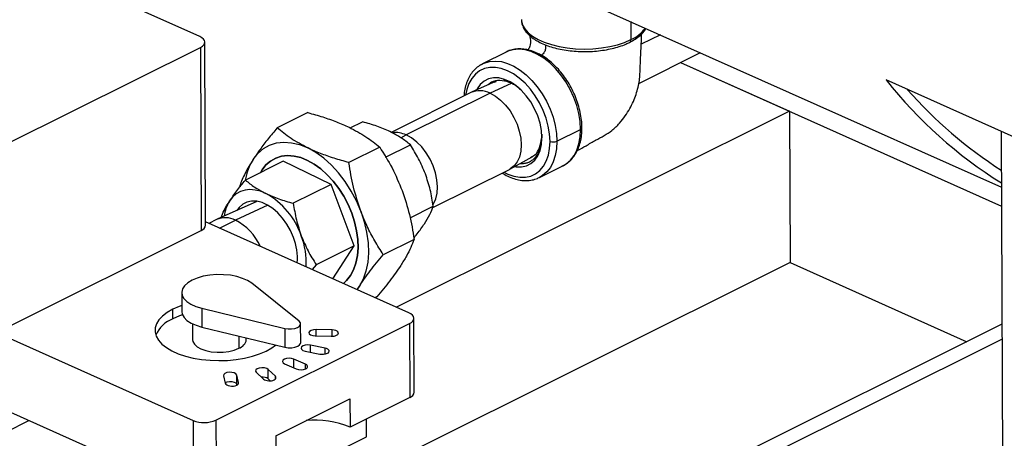
# Model space of a CAD drawing. Units: inches. Extents: x 0.1 to 16.9, y 0.1 to 10.9.
# Drawn here: x 7.4 to 8.1, y 5.2 to 5.4 of the extents above; entities that cross this region are included whole.
import ezdxf

# ---------------------------------------------------------------- set-up
doc = ezdxf.new("R2010")
doc.units = ezdxf.units.IN
doc.header["$MEASUREMENT"] = 0

msp = doc.modelspace()

# ---------------------------------------------------------------- linework, layer by layer
at = {"color": 7, "linetype": 'Continuous', "lineweight": 25}
for p, q in [((7.36042, 5.62567), (8.05162, 5.31649)), ((7.53326, 5.4139), (7.41767, 5.46561)), ((7.812, 5.42367), (7.81205, 5.41198)), ((7.83115, 5.41511), (7.8187, 5.4089)), ((7.40843, 5.34448), (7.53361, 5.40694)), ((7.53361, 5.40694), (7.53412, 5.28846)), ((7.537, 5.29188), (7.53649, 5.41036)), ((7.73138, 5.40392), (7.71609, 5.39629)), ((7.81714, 5.38359), (7.85707, 5.40351)), ((7.71536, 5.3959), (7.71609, 5.39629)), ((7.84413, 5.39706), (7.91449, 5.36559)), ((7.84413, 5.39706), (8.05168, 5.30422)), ((7.72494, 5.38501), (7.70901, 5.37785)), ((7.73453, 5.38354), (7.7209, 5.37728)), ((7.72432, 5.38472), (7.72362, 5.38418)), ((7.72475, 5.38468), (7.72362, 5.38418)), ((7.7333, 5.38469), (7.73046, 5.38591)), ((8.17806, 5.29598), (7.97704, 5.3859)), ((7.7086, 5.37766), (7.65707, 5.35194)), ((7.7209, 5.37728), (7.66672, 5.35025)), ((7.60313, 5.36471), (7.58323, 5.35478)), ((7.91449, 5.36559), (7.66037, 5.23879)), ((7.91449, 5.36559), (7.91492, 5.26767)), ((7.63052, 5.3548), (7.63845, 5.35876)), ((7.66331, 5.34841), (7.66672, 5.35025)), ((7.75447, 5.34929), (7.75436, 5.35086)), ((7.75439, 5.35081), (7.7544, 5.35071)), ((7.75447, 5.34929), (7.75451, 5.34846)), ((7.7642, 5.3462), (7.77949, 5.35383)), ((8.05147, 5.35261), (8.05377, 4.82238)), ((7.65339, 5.33585), (7.6694, 5.34383)), ((7.64955, 5.34232), (7.62964, 5.33239)), ((7.73381, 5.32816), (7.74865, 5.33632)), ((7.58722, 5.3332), (7.56275, 5.32098)), ((7.61816, 5.31827), (7.58722, 5.3332)), ((7.7528, 5.32272), (7.76809, 5.33035)), ((7.68386, 5.30322), (7.73341, 5.32794)), ((7.55907, 5.31755), (7.55924, 5.31666)), ((7.61816, 5.31827), (7.59369, 5.30606)), ((7.633, 5.27853), (7.61816, 5.31827)), ((7.75354, 5.32311), (7.7528, 5.32272)), ((7.57019, 5.30731), (7.54439, 5.29571)), ((7.57721, 5.30478), (7.55624, 5.29516)), ((7.6692, 5.29659), (7.68424, 5.30409)), ((7.66846, 5.23517), (7.53699, 5.29398)), ((7.54398, 5.29552), (7.53905, 5.29306)), ((7.54589, 5.29), (7.55624, 5.29516)), ((7.40894, 5.226), (7.53412, 5.28846)), ((7.67181, 5.28271), (7.6519, 5.27277)), ((7.27863, 5.27749), (7.5289, 5.16554)), ((7.633, 5.27853), (7.60853, 5.26632)), ((7.61918, 5.25722), (7.633, 5.27853)), ((7.60853, 5.26632), (7.60595, 5.26313)), ((7.91492, 5.26767), (7.63479, 5.1279)), ((7.91492, 5.26767), (8.02927, 5.21651)), ((7.59744, 5.2297), (7.56677, 5.25432)), ((7.5215, 5.24834), (7.52155, 5.2361)), ((7.6364, 5.25245), (7.6348, 5.25023)), ((7.635, 5.25014), (7.6364, 5.25245)), ((7.64765, 5.24548), (7.6466, 5.24495)), ((7.51578, 5.23133), (7.51576, 5.23745)), ((7.53452, 5.23823), (7.58823, 5.2251)), ((7.53452, 5.23823), (7.53457, 5.22599)), ((7.52853, 5.22809), (7.52857, 5.21777)), ((7.54362, 5.16576), (7.66881, 5.22821)), ((7.59845, 5.21581), (7.59839, 5.22805)), ((7.66881, 5.22821), (7.66901, 5.18048)), ((7.67189, 5.1839), (7.67168, 5.23163)), ((7.53457, 5.22599), (7.58828, 5.21286)), ((7.58823, 5.2251), (7.58828, 5.21286)), ((7.61882, 5.22407), (7.60843, 5.22435)), ((7.60844, 5.22024), (7.60843, 5.22435)), ((7.61884, 5.21998), (7.61882, 5.22407)), ((8.05201, 5.22786), (7.78088, 5.09258)), ((7.55847, 5.22015), (7.5585, 5.21222)), ((7.5633, 5.21792), (7.56329, 5.21897)), ((7.60788, 5.22025), (7.61827, 5.21997)), ((8.05205, 5.21818), (7.79741, 5.09113)), ((7.6013, 5.21045), (7.61084, 5.20851)), ((7.61433, 5.21228), (7.60478, 5.21422)), ((7.6048, 5.20974), (7.60478, 5.21422)), ((7.61434, 5.20852), (7.61433, 5.21228)), ((7.60158, 5.20189), (7.59404, 5.20527)), ((7.59406, 5.19959), (7.59404, 5.20527)), ((7.56971, 5.19672), (7.57434, 5.19232)), ((7.58211, 5.19417), (7.57749, 5.19857)), ((7.57752, 5.19245), (7.57749, 5.19857)), ((7.58805, 5.20228), (7.59559, 5.19891)), ((7.60159, 5.19893), (7.60158, 5.20189)), ((7.5485, 5.19445), (7.54966, 5.18956)), ((7.55828, 5.19004), (7.55713, 5.19493)), ((7.55716, 5.18881), (7.55713, 5.19493)), ((7.55829, 5.1896), (7.55828, 5.19004)), ((7.57881, 5.19122), (7.57752, 5.19245)), ((7.58212, 5.19236), (7.58211, 5.19417)), ((7.55724, 5.18846), (7.55716, 5.18881)), ((7.58238, 5.15565), (7.63031, 5.17957)), ((7.63031, 5.17957), (7.63039, 5.16121)), ((7.66901, 5.18048), (7.63039, 5.16121)), ((7.40822, 5.15824), (7.42263, 5.16543)), ((7.5291, 5.1178), (7.411, 5.17063)), ((7.5289, 5.16554), (7.5291, 5.1178)), ((7.54362, 5.16576), (7.54383, 5.11802)), ((7.64107, 5.15493), (7.64102, 5.16651)), ((7.58238, 5.15565), (7.58246, 5.13729)), ((7.60938, 5.13912), (7.64107, 5.15493))]:
    msp.add_line(p, q, dxfattribs=at)
at = {"color": 7, "linetype": 'Continuous', "lineweight": 25, "flags": 128}
for points in [[(7.7412, 5.42488), (7.74126, 5.42403), (7.74197, 5.4214), (7.74342, 5.41885), (7.74561, 5.41641), (7.74847, 5.41414), (7.75197, 5.41208), (7.75603, 5.41026), (7.76058, 5.40873), (7.76553, 5.4075), (7.7708, 5.4066), (7.77628, 5.40605), (7.78187, 5.40586), (7.78748, 5.40604), (7.79298, 5.40657), (7.79829, 5.40745), (7.8033, 5.40866), (7.80791, 5.41018), (7.81205, 5.41198)], [(7.53361, 5.40694), (7.53486, 5.40771), (7.53578, 5.40857), (7.53633, 5.4095), (7.53648, 5.41047), (7.53623, 5.41142), (7.5356, 5.41234), (7.53459, 5.41318), (7.53326, 5.4139)], [(7.77949, 5.35383), (7.77919, 5.35888), (7.77834, 5.36409), (7.77696, 5.36936), (7.77507, 5.37459), (7.77272, 5.37968), (7.76993, 5.38453), (7.76676, 5.38906), (7.76328, 5.39318), (7.75955, 5.39682), (7.75564, 5.3999), (7.75161, 5.40237), (7.74755, 5.40419), (7.74353, 5.40531), (7.73962, 5.40573), (7.73591, 5.40543), (7.73245, 5.40441), (7.73138, 5.40392)], [(7.75971, 5.34613), (7.75941, 5.35102), (7.75856, 5.35605), (7.75717, 5.36113), (7.75528, 5.36616), (7.75291, 5.37103), (7.75013, 5.37564), (7.74698, 5.3799), (7.74353, 5.38372), (7.73985, 5.38703), (7.73602, 5.38976), (7.73211, 5.39185), (7.72821, 5.39325), (7.72438, 5.39395), (7.72072, 5.39393), (7.71729, 5.39318), (7.71417, 5.39172), (7.71142, 5.38959), (7.70908, 5.38682), (7.70723, 5.38347), (7.70588, 5.37962), (7.70514, 5.37593)], [(7.71609, 5.39629), (7.71716, 5.39678), (7.72062, 5.3978), (7.72434, 5.3981), (7.72824, 5.39769), (7.73226, 5.39656), (7.73632, 5.39474), (7.74035, 5.39227), (7.74426, 5.38919), (7.748, 5.38555), (7.75148, 5.38143), (7.75464, 5.3769), (7.75743, 5.37205), (7.75979, 5.36696), (7.76167, 5.36174), (7.76305, 5.35647), (7.7639, 5.35126), (7.7642, 5.3462)], [(7.75451, 5.34846), (7.75419, 5.35306), (7.75326, 5.3578), (7.75177, 5.36256), (7.74974, 5.3672), (7.74724, 5.37161), (7.74433, 5.37565), (7.74109, 5.37923), (7.73761, 5.38224), (7.73398, 5.3846), (7.7303, 5.38624), (7.72668, 5.38712), (7.72321, 5.38723), (7.71999, 5.38654), (7.7171, 5.38509), (7.71463, 5.38291), (7.71263, 5.38006), (7.71224, 5.3793)], [(7.7209, 5.37728), (7.72439, 5.37535), (7.72778, 5.37273), (7.73096, 5.3695), (7.73385, 5.36577), (7.73634, 5.36165), (7.73836, 5.35725), (7.73986, 5.35272), (7.74078, 5.3482), (7.74111, 5.34381), (7.74082, 5.33969), (7.73993, 5.33598), (7.73847, 5.33277), (7.73647, 5.33018), (7.73401, 5.32827), (7.73341, 5.32794)], [(7.68406, 5.30536), (7.68429, 5.30574), (7.68576, 5.30895), (7.68665, 5.31266), (7.68693, 5.31678), (7.68661, 5.32116), (7.68568, 5.32569), (7.68419, 5.33022), (7.68216, 5.33462), (7.67967, 5.33874), (7.67679, 5.34247), (7.67361, 5.3457), (7.67022, 5.34832), (7.66672, 5.35025)], [(7.76809, 5.33035), (7.77016, 5.33157), (7.77291, 5.33395), (7.77524, 5.33694), (7.77709, 5.34049), (7.77843, 5.34455), (7.77923, 5.34902), (7.77949, 5.35383)], [(7.56772, 5.33445), (7.57075, 5.33831), (7.57431, 5.3414), (7.57834, 5.34367), (7.58278, 5.34508), (7.58755, 5.34561), (7.59257, 5.34524), (7.59775, 5.34399), (7.60301, 5.34187)], [(7.72994, 5.32622), (7.7324, 5.32498), (7.73631, 5.32357), (7.74013, 5.32288), (7.7438, 5.3229), (7.74722, 5.32365), (7.75035, 5.32511), (7.7531, 5.32724), (7.75543, 5.33001), (7.75729, 5.33336), (7.75864, 5.33721), (7.75945, 5.3415), (7.75971, 5.34613)], [(7.73691, 5.32986), (7.73783, 5.3297), (7.7413, 5.3296), (7.74453, 5.33029), (7.74741, 5.33174), (7.74989, 5.33392), (7.75188, 5.33676), (7.75334, 5.3402), (7.75422, 5.34414), (7.75451, 5.34846)], [(7.7642, 5.3462), (7.76394, 5.34139), (7.76314, 5.33692), (7.7618, 5.33287), (7.75995, 5.32931), (7.75763, 5.32632), (7.75487, 5.32395), (7.75354, 5.32311)], [(7.57237, 5.32578), (7.57345, 5.32762), (7.57597, 5.33083), (7.57893, 5.33341), (7.5823, 5.3353), (7.586, 5.33648), (7.58997, 5.33691), (7.59415, 5.33661), (7.59847, 5.33557), (7.60285, 5.3338), (7.60721, 5.33135), (7.61149, 5.32825), (7.61561, 5.32455), (7.61949, 5.32032), (7.62308, 5.31563), (7.6263, 5.31056), (7.62911, 5.3052), (7.63146, 5.29964)], [(7.63146, 5.29964), (7.62911, 5.3052), (7.6263, 5.31056), (7.62308, 5.31563), (7.61949, 5.32032), (7.61561, 5.32455), (7.61149, 5.32825), (7.60721, 5.33135), (7.60285, 5.3338), (7.59847, 5.33557), (7.59415, 5.33661), (7.58997, 5.33691), (7.586, 5.33648), (7.5823, 5.3353), (7.57893, 5.33341), (7.57597, 5.33083), (7.57345, 5.32762), (7.57237, 5.32578)], [(7.63734, 5.30087), (7.63452, 5.30755), (7.63115, 5.31398), (7.62728, 5.32007), (7.62298, 5.32569), (7.61832, 5.33077), (7.61338, 5.33521), (7.60824, 5.33893), (7.60301, 5.34187)], [(7.57593, 5.31238), (7.57243, 5.31379), (7.56898, 5.31463), (7.56563, 5.31487), (7.56245, 5.31452), (7.55949, 5.31358), (7.5568, 5.31207), (7.55443, 5.31001), (7.55241, 5.30743)], [(7.59382, 5.284), (7.59191, 5.28841), (7.58954, 5.29259), (7.58678, 5.29643), (7.5837, 5.29982), (7.5804, 5.30268), (7.57696, 5.30492), (7.57347, 5.30649), (7.57004, 5.30733), (7.56675, 5.30743), (7.56369, 5.30679), (7.56094, 5.30542), (7.55859, 5.30336), (7.55717, 5.30145)], [(7.63146, 5.29964), (7.63331, 5.29397), (7.63462, 5.28829), (7.63537, 5.2827), (7.63556, 5.2773), (7.63517, 5.27217), (7.63421, 5.2674), (7.6327, 5.26308), (7.63067, 5.25929), (7.62815, 5.25607), (7.62605, 5.25414)], [(7.62605, 5.25414), (7.62815, 5.25607), (7.63067, 5.25929), (7.6327, 5.26308), (7.63421, 5.2674), (7.63517, 5.27217), (7.63556, 5.2773), (7.63537, 5.2827), (7.63462, 5.28829), (7.63331, 5.29397), (7.63146, 5.29964)], [(7.63734, 5.30087), (7.63956, 5.29407), (7.64113, 5.28726), (7.64203, 5.28055), (7.64225, 5.27407), (7.64179, 5.26791), (7.64064, 5.26219), (7.63883, 5.25701), (7.6364, 5.25245)], [(7.56677, 5.25432), (7.56415, 5.25604), (7.56091, 5.25749), (7.55715, 5.25864), (7.553, 5.25944), (7.54861, 5.25986), (7.54412, 5.25989), (7.53969, 5.25954), (7.53547, 5.2588), (7.5316, 5.25771), (7.52821, 5.25631)], [(7.52821, 5.25631), (7.52543, 5.25464), (7.52334, 5.25275), (7.52202, 5.25072), (7.5215, 5.24861), (7.52182, 5.24649), (7.52296, 5.24445), (7.52487, 5.24253), (7.5275, 5.24082), (7.53075, 5.23937), (7.53452, 5.23823)], [(7.51576, 5.23745), (7.51212, 5.23537), (7.50912, 5.23308), (7.5068, 5.23062), (7.5052, 5.22803), (7.50437, 5.22537), (7.50431, 5.22268), (7.50503, 5.22002), (7.50651, 5.21743), (7.50872, 5.21496), (7.51162, 5.21266), (7.51516, 5.21057), (7.51928, 5.20873), (7.52389, 5.20717), (7.52891, 5.20593), (7.53425, 5.20502), (7.53981, 5.20446), (7.54547, 5.20427), (7.55115, 5.20444), (7.55673, 5.20498), (7.56211, 5.20587), (7.56719, 5.2071), (7.57187, 5.20864), (7.57606, 5.21047)], [(7.52153, 5.23985), (7.51995, 5.23928), (7.51576, 5.23745)], [(7.52155, 5.2361), (7.52187, 5.23425), (7.52301, 5.23221), (7.52492, 5.23029), (7.52755, 5.22858), (7.5308, 5.22713), (7.53457, 5.22599)], [(7.66881, 5.22821), (7.67006, 5.22898), (7.67098, 5.22984), (7.67153, 5.23078), (7.67168, 5.23174), (7.67143, 5.2327), (7.67079, 5.23361), (7.66979, 5.23445), (7.66846, 5.23517)], [(7.52202, 5.23388), (7.51998, 5.23316), (7.51578, 5.23133)], [(7.58823, 5.2251), (7.59035, 5.22478), (7.59258, 5.22479), (7.59469, 5.22513), (7.59648, 5.22577), (7.59774, 5.22665), (7.59835, 5.22767), (7.59825, 5.22872), (7.59744, 5.2297)], [(7.60843, 5.22435), (7.60675, 5.22424), (7.60528, 5.22383), (7.60425, 5.22319), (7.60382, 5.22241), (7.60404, 5.22162), (7.60489, 5.22093), (7.60624, 5.22045), (7.60788, 5.22025)], [(7.62169, 5.22062), (7.6224, 5.22109), (7.6228, 5.22164), (7.62287, 5.22222), (7.62259, 5.22278), (7.62198, 5.22329), (7.62111, 5.22369), (7.62002, 5.22396), (7.61882, 5.22407)], [(7.52857, 5.21777), (7.52873, 5.21667), (7.52969, 5.21489), (7.53146, 5.21326), (7.53395, 5.21186), (7.53705, 5.21076), (7.54059, 5.21002), (7.5444, 5.20966), (7.54829, 5.20972), (7.55206, 5.21018), (7.55552, 5.21103), (7.5585, 5.21222)], [(7.58828, 5.21286), (7.5904, 5.21254), (7.59263, 5.21255), (7.59475, 5.21289), (7.59653, 5.21353), (7.59779, 5.21441), (7.5984, 5.21543), (7.59845, 5.21581)], [(7.57606, 5.21047), (7.5797, 5.21255), (7.58215, 5.21436)], [(7.60478, 5.21422), (7.60313, 5.21439), (7.60146, 5.21424), (7.60004, 5.2138), (7.59907, 5.21314), (7.5987, 5.21236), (7.599, 5.21157), (7.59991, 5.2109), (7.6013, 5.21045)], [(7.61573, 5.20899), (7.61635, 5.20938), (7.61675, 5.20984), (7.61692, 5.21032), (7.61684, 5.21081), (7.61652, 5.21128), (7.61596, 5.21169), (7.61522, 5.21203), (7.61433, 5.21228)], [(7.59404, 5.20527), (7.59261, 5.20569), (7.59094, 5.20582), (7.58929, 5.20564), (7.5879, 5.20518), (7.587, 5.2045), (7.5867, 5.20371), (7.58707, 5.20293), (7.58805, 5.20228)], [(7.55713, 5.19493), (7.55662, 5.19569), (7.55553, 5.1963), (7.55402, 5.19667), (7.55234, 5.19673), (7.55072, 5.19648), (7.54943, 5.19596), (7.54865, 5.19525), (7.5485, 5.19445)], [(7.57749, 5.19857), (7.57646, 5.1992), (7.57499, 5.19959), (7.57331, 5.19969), (7.57167, 5.19948), (7.57033, 5.19898), (7.56949, 5.19829), (7.56927, 5.19749), (7.56971, 5.19672)], [(7.55716, 5.18881), (7.55664, 5.18957), (7.55555, 5.19018), (7.55405, 5.19055), (7.55236, 5.19061), (7.55075, 5.19036), (7.54957, 5.18991)], [(7.54966, 5.18956), (7.54996, 5.189), (7.55059, 5.1885), (7.55149, 5.18811), (7.55258, 5.18785), (7.55379, 5.18775), (7.55501, 5.18781), (7.55615, 5.18803), (7.55711, 5.1884)]]:
    msp.add_lwpolyline(points, dxfattribs=at)
at = {"color": 7, "linetype": 'Continuous', "lineweight": 25}
for centre, radius, start, end in [((7.80264, 5.43341), 0.0234, 293.72366, 323.41097), ((7.81019, 5.41177), 0.00187, 301.59266, 6.65449), ((7.72216, 5.36104), 0.02622, 48.98801, 73.1659), ((8.20883, 5.5701), 0.29607, 218.47386, 237.92637), ((7.71436, 5.36468), 0.01419, 62.56648, 113.93175), ((8.20902, 5.57176), 0.29068, 221.33904, 237.20629), ((7.65984, 5.33608), 0.01575, 64.10011, 96.93727), ((7.77907, 5.35506), 0.0013, 288.43567, 351.35737), ((7.76188, 5.35154), 0.00583, 248.18496, 293.48675), ((7.59905, 5.31495), 0.0369, 148.09189, 170.70691), ((7.55185, 5.26896), 0.04966, 18.90568, 60.98317), ((7.57352, 5.29432), 0.02485, 148.15537, 172.09173), ((7.53277, 5.29252), 0.00428, 288.43662, 351.35025), ((7.54973, 5.28257), 0.01417, 62.68797, 113.95857), ((7.5399, 5.26344), 0.03567, 24.32283, 62.74655), ((7.55962, 5.27053), 0.03676, 355.22564, 21.48782), ((7.5547, 5.2678), 0.04737, 356.49328, 21.34809), ((7.52279, 5.21302), 0.0196, 110.94021, 156.86994), ((7.55645, 5.21881), 0.0069, 287.23693, 352.54993), ((7.61863, 5.22745), 0.00748, 267.22517, 294.09134), ((7.61253, 5.21639), 0.00806, 257.90398, 293.32641), ((7.59855, 5.2063), 0.00797, 248.18496, 293.48675), ((7.60137, 5.20043), 0.00148, 283.75661, 81.99312), ((7.55666, 5.18996), 0.00162, 286.06112, 3.0328), ((7.57378, 5.18692), 0.00667, 55.89604, 96.31481), ((7.57828, 5.19838), 0.00723, 236.90542, 295.26392), ((7.58113, 5.1932), 0.00138, 279.86714, 44.51909), ((7.66766, 5.18454), 0.00428, 288.43662, 351.35025), ((7.536, 5.18329), 0.01912, 248.18496, 293.48675), ((7.60709, 5.10332), 0.0624, 68.07387, 94.72438)]:
    msp.add_arc(centre, radius, start, end, dxfattribs=at)
for points, knots in [([(7.74128, 5.42481), (7.74128, 5.42438), (7.74126, 5.42301), (7.74196, 5.42073), (7.74331, 5.41808), (7.74533, 5.41558), (7.74796, 5.41324), (7.75121, 5.41108), (7.755, 5.40917), (7.75926, 5.40754), (7.76389, 5.40622), (7.76881, 5.40521), (7.77395, 5.40453), (7.77921, 5.40418), (7.78453, 5.40417), (7.78981, 5.4045), (7.79496, 5.40516), (7.79992, 5.40614), (7.80458, 5.40744), (7.80832, 5.40882), (7.8104, 5.4098), (7.81117, 5.41017)], [0, 0, 0, 0, 0.02296, 0.073513, 0.12449, 0.177253, 0.232179, 0.288649, 0.345724, 0.402694, 0.45941, 0.515883, 0.572172, 0.628342, 0.684458, 0.740579, 0.796748, 0.853028, 0.909489, 0.96621, 1, 1, 1, 1]), ([(7.81117, 5.41017), (7.81183, 5.41052), (7.81376, 5.41152), (7.81657, 5.41339), (7.81931, 5.41588), (7.82103, 5.41788), (7.8216, 5.4191), (7.82171, 5.41933)], [0, 0, 0, 0, 0.138938, 0.405466, 0.673434, 0.939462, 1, 1, 1, 1]), ([(7.74649, 5.41467), (7.74649, 5.41465), (7.74661, 5.41394), (7.74684, 5.41259), (7.74712, 5.41092), (7.74706, 5.40957), (7.74687, 5.40836), (7.74646, 5.40705), (7.74587, 5.4059), (7.74553, 5.40544), (7.74538, 5.40524)], [0, 0, 0, 0, 0.004787, 0.236304, 0.434355, 0.529215, 0.614437, 0.764638, 0.898764, 1, 1, 1, 1]), ([(7.77734, 5.34012), (7.77924, 5.34119), (7.78316, 5.34339), (7.78899, 5.3467), (7.79457, 5.34975), (7.79986, 5.35304), (7.80447, 5.3575), (7.80834, 5.36242), (7.8113, 5.36719), (7.81435, 5.37332), (7.81646, 5.37957), (7.8176, 5.3856), (7.81793, 5.39019), (7.81811, 5.39563), (7.81843, 5.40272), (7.81873, 5.40964), (7.81894, 5.4142), (7.81901, 5.4157)], [0, 0, 0, 0, 0.079446, 0.164632, 0.241119, 0.307803, 0.377586, 0.434732, 0.486618, 0.536261, 0.62891, 0.674199, 0.719793, 0.77407, 0.851295, 0.950771, 1, 1, 1, 1]), ([(7.75679, 5.40857), (7.75679, 5.40823), (7.75679, 5.40719), (7.75685, 5.40546), (7.75569, 5.40295), (7.7545, 5.40226), (7.75385, 5.40188)], [0, 0, 0, 0, 0.132787, 0.416761, 0.683194, 1, 1, 1, 1]), ([(7.78036, 5.35487), (7.78035, 5.35572), (7.78029, 5.35819), (7.7798, 5.36238), (7.77875, 5.36742), (7.7772, 5.37245), (7.7752, 5.37739), (7.77277, 5.38215), (7.76996, 5.38667), (7.76682, 5.39087), (7.76338, 5.39468), (7.7597, 5.39803), (7.75584, 5.40086), (7.75185, 5.40312), (7.7478, 5.40477), (7.74376, 5.40574), (7.73981, 5.40605), (7.73606, 5.40561), (7.73338, 5.40493), (7.73208, 5.40421), (7.73184, 5.40408)], [0, 0, 0, 0, 0.031908, 0.091794, 0.151638, 0.21143, 0.271183, 0.330927, 0.390695, 0.450513, 0.510417, 0.570437, 0.630588, 0.690854, 0.751122, 0.811172, 0.870692, 0.929379, 0.987122, 1, 1, 1, 1]), ([(7.71531, 5.39579), (7.7149, 5.39558), (7.71343, 5.39484), (7.71124, 5.39293), (7.70882, 5.39014), (7.70685, 5.38681), (7.70534, 5.38302), (7.70436, 5.37919), (7.70411, 5.37652), (7.70401, 5.37536)], [0, 0, 0, 0, 0.061136, 0.220758, 0.380818, 0.542624, 0.706725, 0.872889, 1, 1, 1, 1]), ([(7.74045, 5.37972), (7.74008, 5.38009), (7.73786, 5.38231), (7.73318, 5.38458), (7.72716, 5.38585), (7.72241, 5.38513), (7.72035, 5.38326), (7.71967, 5.38264)], [0, 0, 0, 0, 0.053912, 0.323402, 0.594098, 0.866, 1, 1, 1, 1]), ([(7.72975, 5.38613), (7.72988, 5.38609), (7.73012, 5.38602), (7.73036, 5.38594), (7.73046, 5.38591)], [0, 0, 0, 0, 0.559991, 1, 1, 1, 1]), ([(7.73046, 5.38591), (7.73198, 5.38527), (7.73501, 5.384), (7.73815, 5.38201), (7.73959, 5.38061), (7.73967, 5.38054)], [0, 0, 0, 0, 0.488162, 0.972969, 1, 1, 1, 1]), ([(7.60313, 5.36471), (7.60635, 5.3638), (7.6127, 5.362), (7.6217, 5.35887), (7.62707, 5.35644), (7.62976, 5.35522)], [0, 0, 0, 0, 0.33778, 0.66696, 1, 1, 1, 1]), ([(7.65621, 5.35244), (7.65347, 5.35364), (7.64799, 5.35605), (7.64163, 5.35786), (7.63845, 5.35876)], [0, 0, 0, 0, 0.500251, 1, 1, 1, 1]), ([(7.58323, 5.35478), (7.58124, 5.35239), (7.57732, 5.34769), (7.57204, 5.34085), (7.56917, 5.33659), (7.56772, 5.33445)], [0, 0, 0, 0, 0.33778, 0.66696, 1, 1, 1, 1]), ([(7.60301, 5.34187), (7.59925, 5.34386), (7.59174, 5.34783), (7.58606, 5.35246), (7.58323, 5.35478)], [0, 0, 0, 0, 0.500251, 1, 1, 1, 1]), ([(7.62976, 5.35522), (7.63352, 5.35324), (7.64103, 5.34927), (7.64671, 5.34464), (7.64955, 5.34232)], [0, 0, 0, 0, 0.500251, 1, 1, 1, 1]), ([(7.6694, 5.34383), (7.6675, 5.34538), (7.66372, 5.34847), (7.65871, 5.35111), (7.65621, 5.35244)], [0, 0, 0, 0, 0.500383, 1, 1, 1, 1]), ([(7.74059, 5.33189), (7.74103, 5.33183), (7.74196, 5.33172), (7.74317, 5.3319), (7.74435, 5.33214), (7.74545, 5.33248), (7.74654, 5.33294), (7.74757, 5.33352), (7.7492, 5.33465), (7.75076, 5.33629), (7.7522, 5.33861), (7.7531, 5.34062), (7.75374, 5.34273), (7.75418, 5.34488), (7.75443, 5.34701), (7.75446, 5.34859), (7.75447, 5.34929)], [0, 0, 0, 0, 0.053476, 0.111945, 0.157774, 0.211385, 0.263864, 0.316391, 0.368965, 0.526447, 0.605438, 0.701, 0.7825, 0.847657, 0.932801, 1, 1, 1, 1]), ([(7.75431, 5.34849), (7.75433, 5.34892), (7.75439, 5.34968), (7.75439, 5.35046), (7.75439, 5.35081)], [0, 0, 0, 0, 0.560311, 1, 1, 1, 1]), ([(7.7544, 5.35071), (7.75439, 5.35029), (7.75438, 5.34954), (7.75433, 5.34881), (7.75431, 5.34849)], [0, 0, 0, 0, 0.559268, 1, 1, 1, 1]), ([(7.76763, 5.33019), (7.76846, 5.3306), (7.77037, 5.33153), (7.77295, 5.3337), (7.77537, 5.33651), (7.77734, 5.33984), (7.77885, 5.34362), (7.77987, 5.34781), (7.78032, 5.35162), (7.78035, 5.35403), (7.78036, 5.35487)], [0, 0, 0, 0, 0.104112, 0.237994, 0.372244, 0.507958, 0.645598, 0.784967, 0.9255, 1, 1, 1, 1]), ([(7.6791, 5.3251), (7.67772, 5.32842), (7.67497, 5.33504), (7.67125, 5.34091), (7.6694, 5.34383)], [0, 0, 0, 0, 0.502062, 1, 1, 1, 1]), ([(7.74707, 5.33571), (7.74808, 5.3362), (7.75062, 5.33746), (7.75331, 5.34187), (7.75398, 5.34629), (7.75431, 5.34849)], [0, 0, 0, 0, 0.245963, 0.622971, 1, 1, 1, 1]), ([(7.62964, 5.33239), (7.62642, 5.3333), (7.62007, 5.33509), (7.61107, 5.33823), (7.60571, 5.34065), (7.60301, 5.34187)], [0, 0, 0, 0, 0.33778, 0.66696, 1, 1, 1, 1]), ([(7.64955, 5.34232), (7.65232, 5.33794), (7.6579, 5.32913), (7.66203, 5.31921), (7.6641, 5.31422)], [0, 0, 0, 0, 0.497899, 1, 1, 1, 1]), ([(7.56772, 5.33445), (7.56585, 5.33139), (7.56212, 5.32525), (7.56009, 5.32012), (7.55907, 5.31755)], [0, 0, 0, 0, 0.500251, 1, 1, 1, 1]), ([(7.63734, 5.30087), (7.63563, 5.30603), (7.63221, 5.31631), (7.63049, 5.32704), (7.62964, 5.33239)], [0, 0, 0, 0, 0.502101, 1, 1, 1, 1]), ([(7.68424, 5.30409), (7.68366, 5.30768), (7.68251, 5.31484), (7.68023, 5.32169), (7.6791, 5.3251)], [0, 0, 0, 0, 0.501649, 1, 1, 1, 1]), ([(7.72879, 5.32564), (7.72997, 5.32493), (7.73247, 5.32343), (7.73638, 5.32189), (7.74042, 5.3209), (7.74437, 5.3206), (7.74814, 5.32102), (7.75125, 5.32188), (7.75294, 5.32286), (7.75359, 5.32323)], [0, 0, 0, 0, 0.1397, 0.296085, 0.451901, 0.606346, 0.758627, 0.908458, 1, 1, 1, 1]), ([(7.55241, 5.30743), (7.55389, 5.3096), (7.55686, 5.31392), (7.56078, 5.31863), (7.56275, 5.32098)], [0, 0, 0, 0, 0.500251, 1, 1, 1, 1]), ([(7.56275, 5.32098), (7.56464, 5.31944), (7.56842, 5.31635), (7.57343, 5.3137), (7.57593, 5.31238)], [0, 0, 0, 0, 0.500383, 1, 1, 1, 1]), ([(7.57593, 5.31238), (7.57867, 5.31118), (7.58415, 5.30876), (7.59051, 5.30696), (7.59369, 5.30606)], [0, 0, 0, 0, 0.500251, 1, 1, 1, 1]), ([(7.6641, 5.31422), (7.66581, 5.3091), (7.66922, 5.29883), (7.67094, 5.28809), (7.67181, 5.28271)], [0, 0, 0, 0, 0.498385, 1, 1, 1, 1]), ([(7.54695, 5.29686), (7.54754, 5.29835), (7.54882, 5.30156), (7.55116, 5.30539), (7.55241, 5.30743)], [0, 0, 0, 0, 0.465319, 1, 1, 1, 1]), ([(7.59369, 5.30606), (7.59426, 5.30247), (7.59541, 5.29531), (7.59769, 5.28846), (7.59882, 5.28505)], [0, 0, 0, 0, 0.501649, 1, 1, 1, 1]), ([(7.6519, 5.27277), (7.65001, 5.27575), (7.64629, 5.28161), (7.64133, 5.29098), (7.63868, 5.29757), (7.63734, 5.30087)], [0, 0, 0, 0, 0.3386188, 0.6681338, 1, 1, 1, 1]), ([(7.67847, 5.29282), (7.67971, 5.29487), (7.68221, 5.29895), (7.68356, 5.30238), (7.68424, 5.30409)], [0, 0, 0, 0, 0.500251, 1, 1, 1, 1]), ([(7.67136, 5.28326), (7.67219, 5.28426), (7.67495, 5.28761), (7.67702, 5.29067), (7.67847, 5.29282)], [0, 0, 0, 0, 0.300313, 1, 1, 1, 1]), ([(7.59882, 5.28505), (7.6002, 5.28173), (7.60295, 5.27511), (7.60667, 5.26924), (7.60853, 5.26632)], [0, 0, 0, 0, 0.502062, 1, 1, 1, 1]), ([(7.67181, 5.28271), (7.67113, 5.28098), (7.66978, 5.27756), (7.66697, 5.27195), (7.66443, 5.26786), (7.66315, 5.2658)], [0, 0, 0, 0, 0.3377803, 0.6669597, 1, 1, 1, 1]), ([(7.6364, 5.25245), (7.63862, 5.2557), (7.64306, 5.26218), (7.64895, 5.26924), (7.6519, 5.27277)], [0, 0, 0, 0, 0.500251, 1, 1, 1, 1]), ([(7.66315, 5.2658), (7.66093, 5.26256), (7.65649, 5.25608), (7.6506, 5.24901), (7.64765, 5.24548)], [0, 0, 0, 0, 0.5002514, 1, 1, 1, 1])]:
    msp.add_open_spline(points, degree=3, knots=knots, dxfattribs=at)

doc.saveas('drawing.dxf')
